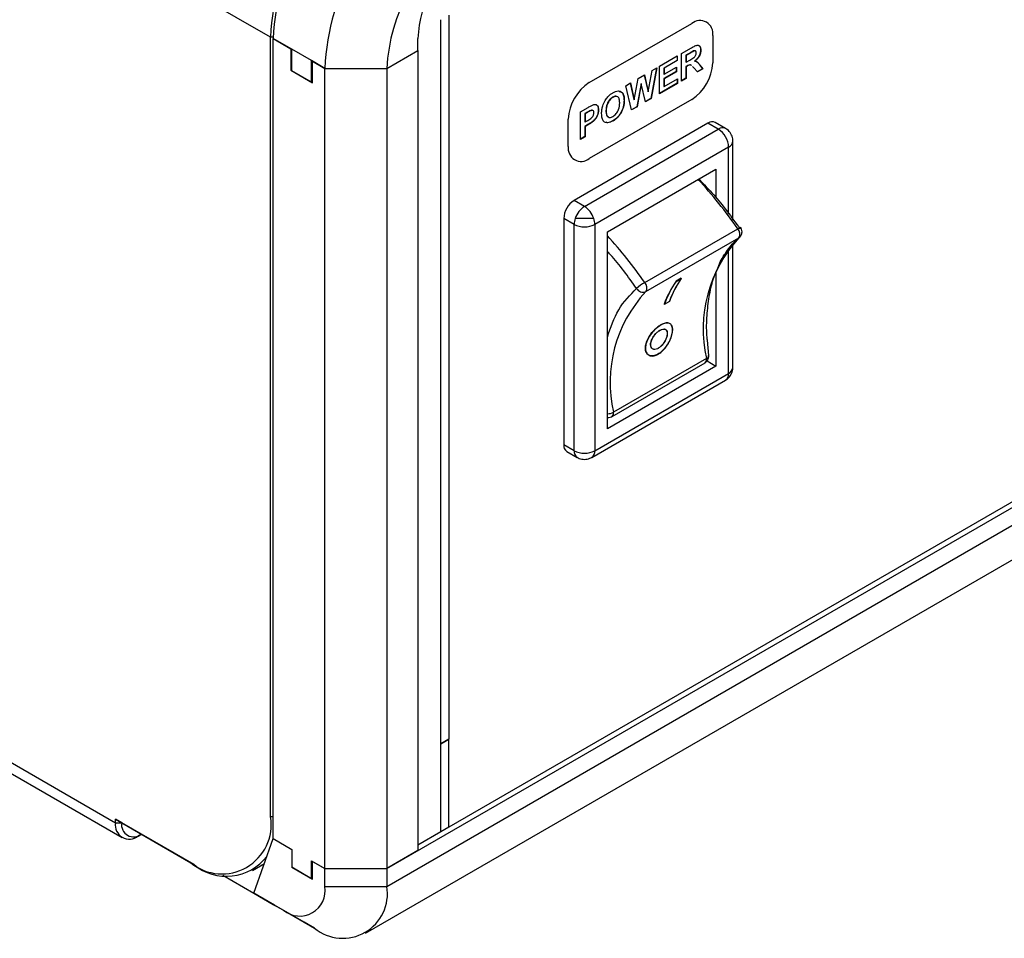
# Model space of a CAD drawing. Units: inches. Extents: x 0.1 to 10.9, y 0 to 8.5.
# Drawn here: x 7.8 to 8.4, y 1.7 to 2.2 of the extents above; entities that cross this region are included whole.
import ezdxf

# ---------------------------------------------------------------- set-up
doc = ezdxf.new("R2010")
doc.units = ezdxf.units.IN
doc.header["$MEASUREMENT"] = 0

msp = doc.modelspace()

# ---------------------------------------------------------------- linework, layer by layer
at = {"color": 7, "linetype": 'Continuous', "lineweight": 25}
for p, q in [((7.9736119232, 2.1673774727), (5.9725554101, 3.3225628089)), ((8.0362493349, 1.7197293964), (10.4081193253, 3.0889807965)), ((8.0362493349, 1.7100852136), (10.4081193253, 3.0793366137)), ((10.3695913596, 3.0697282861), (8.0695992746, 1.7419711176)), ((8.0248317608, 1.684849673), (10.3967017513, 3.0541010732)), ((6.0839108087, 2.7869996385), (7.8900953742, 1.7443114831)), ((6.0874991891, 2.7790684687), (7.8936837546, 1.7363803133)), ((8.0653424917, 1.7868730962), (8.0653424917, 2.1767060106)), ((8.0695851324, 2.179155235), (8.0695851324, 1.7893223206)), ((8.1452774057, 2.1428189035), (8.2004317346, 2.1746588199)), ((7.9736119232, 1.7475340474), (7.9736119232, 2.1673774727)), ((7.9750038656, 1.7358004222), (7.9750038656, 2.1665739214)), ((7.9750038656, 2.1665739214), (7.9844690745, 2.1611097726)), ((7.9850258515, 2.1607883521), (7.9750038656, 2.1665739214)), ((8.0529526447, 2.1601455111), (8.0529526447, 2.1665749663)), ((8.2117454431, 2.1681254318), (8.2117454431, 2.1534276972)), ((7.9844690745, 2.1611097726), (7.9844690745, 2.1495367532)), ((7.9956046144, 2.1546813623), (7.9850258515, 2.1607883521)), ((7.9850258515, 2.1492153327), (7.9850258515, 2.1607883521)), ((8.0362493349, 2.1505028956), (8.0529526447, 2.1601455111)), ((8.0529526447, 2.1601455111), (8.0529526447, 1.7293720119)), ((8.1949642726, 2.1585198014), (8.2003653718, 2.1616377896)), ((8.1949642726, 2.1436582005), (8.1949642726, 2.1585198014)), ((8.1994015396, 2.1587677293), (8.1972978179, 2.1575532766)), ((8.1995429609, 2.1586860885), (8.1974392393, 2.1574716358)), ((8.1994015396, 2.1587677293), (8.1995429609, 2.1586860885)), ((8.2013686225, 2.1598556688), (8.2015100438, 2.1597740279)), ((8.2052177113, 2.1604849607), (8.2053591327, 2.1604033199)), ((8.0028427153, 2.1505028956), (7.9956046144, 2.1546813623)), ((7.9956046144, 2.1431083429), (7.9956046144, 2.1546813623)), ((7.9961613914, 2.1543599418), (8.0028427153, 2.1505028956)), ((7.9961613914, 2.1427869224), (7.9961613914, 2.1543599418)), ((8.1830844325, 2.1516617157), (8.1926543037, 2.1571862848)), ((8.1925128823, 2.1547909921), (8.1854179778, 2.1506951909)), ((8.1926543037, 2.1547093513), (8.1855593991, 2.1506135501)), ((8.1925128823, 2.157104644), (8.1925128823, 2.1547909921)), ((8.1925128823, 2.1547909921), (8.1926543037, 2.1547093513)), ((8.1926543037, 2.1571862848), (8.1926543037, 2.1547093513)), ((8.1972978179, 2.1575532766), (8.1972978179, 2.1539331431)), ((8.1972978179, 2.1575532766), (8.1974392393, 2.1574716358)), ((8.1972978179, 2.1539331431), (8.1974392393, 2.1538515022)), ((8.1974392393, 2.1574716358), (8.1974392393, 2.1538515022)), ((8.1974392393, 2.1538515022), (8.1994321031, 2.155001958)), ((8.2019899423, 2.1545340736), (8.2021313636, 2.1544524328)), ((7.9850258515, 2.1498581737), (7.9844690745, 2.1495367532)), ((7.9844690745, 2.1495367532), (7.9961613914, 2.1427869224)), ((7.9956046144, 2.1431083429), (7.9850258515, 2.1492153327)), ((8.0028427153, 2.1505028956), (8.0362493349, 2.1505028956)), ((8.0028427153, 1.7197293964), (8.0028427153, 2.1505028956)), ((8.0362493349, 2.1505028956), (8.0362493349, 1.7197293964)), ((8.1770620135, 2.137803957), (8.1790574554, 2.1493369914)), ((8.1814248059, 2.1507036337), (8.1784339312, 2.1342787191)), ((8.1815994524, 2.150804455), (8.1785753525, 2.1341970783)), ((8.1790574554, 2.1493369914), (8.1815994524, 2.150804455)), ((8.1830844325, 2.1368001148), (8.1830844325, 2.1516617157)), ((8.1854179778, 2.1506951909), (8.1854179778, 2.147456124)), ((8.1854179778, 2.1506951909), (8.1855593991, 2.1506135501)), ((8.192017889, 2.1487892382), (8.1854179778, 2.1449791905)), ((8.1855593991, 2.1473744832), (8.1921593103, 2.1511845308)), ((8.1855593991, 2.1506135501), (8.1855593991, 2.1473744832)), ((8.1921593103, 2.1487075973), (8.1855593991, 2.1448975497)), ((8.192017889, 2.15110289), (8.192017889, 2.1487892382)), ((8.192017889, 2.1487892382), (8.1921593103, 2.1487075973)), ((8.1921593103, 2.1511845308), (8.1921593103, 2.1487075973)), ((8.1978521073, 2.151776194), (8.1972978179, 2.1514562096)), ((8.1972978179, 2.1514562096), (8.1972978179, 2.1451686092)), ((8.1972978179, 2.1514562096), (8.1974392393, 2.1513745687)), ((8.1979935287, 2.1516945532), (8.1974392393, 2.1513745687)), ((8.1974392393, 2.1513745687), (8.1974392393, 2.1450869683)), ((8.1978521073, 2.151776194), (8.1979935287, 2.1516945532)), ((8.2016260579, 2.1508770029), (8.2008571998, 2.1515329825)), ((8.203456502, 2.1485606602), (8.2016260579, 2.1508770029)), ((8.206207698, 2.1503121734), (8.203367894, 2.1486727895)), ((8.2063491193, 2.1502305326), (8.203456502, 2.1485606602)), ((8.2046479534, 2.1523531106), (8.206207698, 2.1503121734)), ((8.2046479534, 2.1523531106), (8.2047893747, 2.1522714697)), ((8.2047893747, 2.1522714697), (8.2063491193, 2.1502305326)), ((8.206207698, 2.1503121734), (8.2063491193, 2.1502305326)), ((7.9961613914, 2.1434297634), (7.9956046144, 2.1431083429)), ((8.1649346767, 2.1411840848), (8.1674715176, 2.1426485718)), ((8.1673620954, 2.1425854037), (8.1693306943, 2.1336767139)), ((8.1674715176, 2.1426485718), (8.1694721157, 2.1335950731)), ((8.1694721157, 2.1335950731), (8.1715887278, 2.1450253867)), ((8.1731256432, 2.1423247855), (8.1708234086, 2.129885258)), ((8.1715887278, 2.1450253867), (8.1749660261, 2.1469750595)), ((8.1731256432, 2.1423247855), (8.1732670646, 2.1422431446)), ((8.174857572, 2.1469124503), (8.1769205921, 2.1378855978)), ((8.1749660261, 2.1469750595), (8.1770620135, 2.137803957)), ((8.1926778801, 2.1425015758), (8.1830844325, 2.1369633964)), ((8.1928193014, 2.142419935), (8.1830844325, 2.1368001148)), ((8.1854179778, 2.147456124), (8.1855593991, 2.1473744832)), ((8.1854179778, 2.1449791905), (8.1854179778, 2.1407874569)), ((8.1854179778, 2.1449791905), (8.1855593991, 2.1448975497)), ((8.1855593991, 2.1448975497), (8.1855593991, 2.1407058161)), ((8.1855593991, 2.1407058161), (8.1928193014, 2.1448968685)), ((8.1926778801, 2.1448152277), (8.1926778801, 2.1425015758)), ((8.1926778801, 2.1425015758), (8.1928193014, 2.142419935)), ((8.1928193014, 2.1448968685), (8.1928193014, 2.142419935)), ((8.1972978179, 2.1451686092), (8.1949642726, 2.1438214821)), ((8.1974392393, 2.1450869683), (8.1949642726, 2.1436582005)), ((8.1972978179, 2.1451686092), (8.1974392393, 2.1450869683)), ((8.1680154946, 2.1281010021), (8.1649346767, 2.1411840848)), ((8.1732670646, 2.1422431446), (8.1709648299, 2.1298036172)), ((8.1755100031, 2.1324274898), (8.1732670646, 2.1422431446)), ((8.1769205921, 2.1378855978), (8.1770620135, 2.137803957)), ((8.1854179778, 2.1407874569), (8.1855593991, 2.1407058161)), ((8.2004317346, 2.1338317793), (8.1452774057, 2.101991863)), ((8.1578762391, 2.1349862169), (8.1580176604, 2.1349045761)), ((8.1639682665, 2.1333378296), (8.1641096878, 2.1332561887)), ((8.1693306943, 2.1336767139), (8.1694721157, 2.1335950731)), ((8.1784339312, 2.1342787191), (8.1754770405, 2.1325717425)), ((8.1785753525, 2.1341970783), (8.1755100031, 2.1324274898)), ((8.1784339312, 2.1342787191), (8.1785753525, 2.1341970783)), ((8.1405150054, 2.1270869086), (8.1446322156, 2.1294637234)), ((8.1405150054, 2.1122253076), (8.1405150054, 2.1270869086)), ((8.1441582206, 2.1268764401), (8.1428485507, 2.1261203837)), ((8.1442996419, 2.1267947993), (8.1429899721, 2.1260387429)), ((8.1441582206, 2.1268764401), (8.1442996419, 2.1267947993)), ((8.146112413, 2.1279003734), (8.1462538344, 2.1278187326)), ((8.150108453, 2.1281768672), (8.1502498744, 2.1280952264)), ((8.1542333975, 2.1277477801), (8.1543748188, 2.1276661393)), ((8.1708234086, 2.129885258), (8.1679816463, 2.1282447435)), ((8.1709648299, 2.1298036172), (8.1680154946, 2.1281010021)), ((8.1708234086, 2.129885258), (8.1709648299, 2.1298036172)), ((8.1339636972, 2.108525251), (8.1339636972, 2.1232229857)), ((8.1428485507, 2.1261203837), (8.1428485507, 2.1217381168)), ((8.1428485507, 2.1261203837), (8.1429899721, 2.1260387429)), ((8.1428485507, 2.1217381168), (8.1429899721, 2.121656476)), ((8.1429899721, 2.1260387429), (8.1429899721, 2.121656476)), ((8.1429899721, 2.121656476), (8.1444749521, 2.1225137367)), ((8.1472390385, 2.122010108), (8.1473804598, 2.1219284671)), ((8.1578813953, 2.1222234594), (8.1580228166, 2.1221418186)), ((8.2186887268, 2.1181685268), (8.2131209569, 2.121382732)), ((8.2091842689, 2.1209929048), (8.1370816483, 2.0793689479)), ((8.1426494183, 2.0761547427), (8.2147520389, 2.1177786996)), ((8.144542356, 2.1202389963), (8.1428485507, 2.1192611833)), ((8.1428485507, 2.1192611833), (8.1428485507, 2.1137357163)), ((8.1428485507, 2.1192611833), (8.1429899721, 2.1191795425)), ((8.1446837774, 2.1201573555), (8.1429899721, 2.1191795425)), ((8.1429899721, 2.1191795425), (8.1429899721, 2.1136540755)), ((8.144542356, 2.1202389963), (8.1446837774, 2.1201573555)), ((8.2147520389, 2.1177786996), (8.2091842689, 2.1209929048)), ((8.1428485507, 2.1137357163), (8.1405150054, 2.1123885892)), ((8.1429899721, 2.1136540755), (8.1405150054, 2.1122253076)), ((8.1428485507, 2.1137357163), (8.1429899721, 2.1136540755)), ((8.2226260546, 2.0690102856), (8.2226260546, 2.1113492444)), ((8.2203198088, 2.1081350392), (8.1482171882, 2.0665110824)), ((8.1550377064, 2.0625724011), (8.2134992906, 2.0963215553)), ((8.2134992906, 2.0963215553), (8.2134992906, 2.0808481492)), ((8.1426494183, 2.0761547427), (8.1370816483, 2.0793689479)), ((8.1370816483, 2.0665110824), (8.1315138784, 2.0697252875)), ((8.1315138784, 2.0697252875), (8.1315138784, 1.9478871113)), ((8.1370816483, 1.9446729061), (8.1370816483, 2.0665110824)), ((8.1482171882, 2.0665110824), (8.1482171882, 1.9446729061)), ((8.175169113, 2.035198688), (8.2252790424, 2.0641265345)), ((8.1550377064, 1.9564863901), (8.1550377064, 2.0625724011)), ((8.1756706929, 2.0303067016), (8.2257806223, 2.0592345481)), ((8.2226260546, 1.9895110682), (8.2226260546, 2.0557634936)), ((8.194767404, 2.0374666276), (8.191983519, 2.035859525)), ((8.1920337848, 2.0358024562), (8.1948176697, 2.0374095588)), ((8.1948176697, 2.0374095588), (8.194767404, 2.0374666276)), ((8.2134992906, 2.0405385591), (8.2134992906, 1.9902355443)), ((8.1920337848, 2.0358024562), (8.191983519, 2.035859525)), ((8.1855910231, 2.0234797917), (8.1856414725, 2.0234225144)), ((8.1884253575, 2.025029617), (8.1856414725, 2.0234225144)), ((8.1887325609, 2.0130868773), (8.1886758905, 2.0131244064)), ((8.2095689249, 1.9958944829), (8.2088495506, 2.0040973875)), ((8.2083894347, 1.9943246048), (8.1582795054, 1.9653967583)), ((8.2134992906, 1.9902355443), (8.1550377064, 1.9564863901)), ((8.1574982697, 1.9630712947), (8.2076081991, 1.9919991411)), ((8.2087022165, 1.9930048362), (8.2134992906, 1.9902355443)), ((8.1482171882, 1.9446729061), (8.2203198088, 1.986296863)), ((8.1465861062, 1.9410678289), (8.2186887268, 1.9826917858)), ((8.1370816483, 1.9446729061), (8.1315138784, 1.9478871113)), ((8.1331449604, 1.9442820341), (8.1387127303, 1.9410678289)), ((8.1389669312, 1.9409389142), (8.1387274816, 1.9410593767)), ((8.0653424917, 1.7868730962), (8.0695851324, 1.7893223206)), ((8.0695851324, 1.7893223206), (8.0653566339, 1.7868812603)), ((8.0695851324, 1.7893223206), (8.0695992746, 1.7893304847)), ((8.0695851324, 1.7419629535), (8.0695851324, 1.7893223206)), ((8.0695992746, 1.7419711176), (8.0695992746, 1.7893304847)), ((8.0653424917, 1.7395137291), (8.0653424917, 1.7868730962)), ((8.0653566339, 1.7395218932), (8.0653566339, 1.7868812603)), ((7.8900953742, 1.7462403197), (7.9307400947, 1.722776622)), ((7.8900953742, 1.7443114831), (7.8900953742, 1.7462403197)), ((7.8934360362, 1.7443114831), (7.8900953742, 1.7462403197)), ((7.8900953742, 1.7443114831), (7.8934360362, 1.7443114831)), ((7.9324104257, 1.721812047), (7.8934360362, 1.7443114831)), ((8.0653424917, 1.7395137291), (8.0529526447, 1.7323612227)), ((8.0653566339, 1.7395218932), (8.0653424917, 1.7395300573)), ((8.0695851324, 1.7419629535), (8.0653566339, 1.7395218932)), ((8.0695992746, 1.7419711176), (8.0695851324, 1.7419792816)), ((7.90401679, 1.7382033439), (7.9023444681, 1.737237933)), ((7.9023444681, 1.737237933), (7.904014799, 1.738202508)), ((7.904014799, 1.738202508), (7.9040165185, 1.7382035007)), ((7.964681602, 1.7063973345), (7.9750038656, 1.7358004222)), ((7.9750038656, 1.7358004222), (7.9850258515, 1.7300148529)), ((7.9850258515, 1.7300148529), (7.9850258515, 1.7203706701)), ((8.0529526447, 1.7293720119), (8.0362493349, 1.7197293964)), ((7.9956046144, 1.7239078631), (8.0028427153, 1.7197293964)), ((7.9956046144, 1.7142636803), (7.9956046144, 1.7239078631)), ((7.9961613914, 1.7235864426), (8.0028427153, 1.7197293964)), ((7.9961613914, 1.7139422598), (7.9961613914, 1.7235864426)), ((7.9324104257, 1.721812047), (7.9307400947, 1.722776622)), ((7.9639039291, 1.7186934296), (7.9702931299, 1.7223818367)), ((7.9850258515, 1.7203706701), (7.9961613914, 1.7139422598)), ((7.9956046144, 1.7142636803), (7.9850258515, 1.7203706701)), ((8.0028427153, 1.7100852136), (8.0028427153, 1.7197293964)), ((8.0028427153, 1.7197293964), (8.0362493349, 1.7197293964)), ((8.0362493349, 1.7197293964), (8.0362493349, 1.7100852136)), ((7.9479038577, 1.7160797855), (7.9757545861, 1.7000019022)), ((7.9961613914, 1.7145851008), (7.9956046144, 1.7142636803)), ((8.0028427153, 1.7100852136), (8.0362493349, 1.7100852136)), ((7.964681602, 1.7063973345), (7.9750038656, 1.7004384185)), ((7.9757545861, 1.7000019022), (7.964681602, 1.7063973345)), ((7.9750038656, 1.7004384185), (7.9805716356, 1.6972242134)), ((7.9917071754, 1.6907926684), (7.9750038656, 1.7004384185)), ((7.9917071754, 1.6907926684), (7.9757545861, 1.7000019022)), ((7.9805716356, 1.6972242134), (7.9972749454, 1.6875784632)), ((7.9972749454, 1.6875784632), (7.9917071754, 1.6907926684))]:
    msp.add_line(p, q, dxfattribs=at)
at = {"color": 8, "linetype": 'Continuous', "lineweight": 25}
for p, q in [((7.9750079827, 2.1673774727), (7.9736119232, 2.1673774727)), ((8.2203198088, 2.0720016003), (8.2203198088, 2.1081350392)), ((8.2203198088, 1.986296863), (8.2203198088, 2.0532105741)), ((7.9750038656, 1.7475340474), (7.9736119232, 1.7475340474)), ((7.904014799, 1.7382044933), (7.904014799, 1.738202508))]:
    msp.add_line(p, q, dxfattribs=at)
at = {"color": 7, "linetype": 'Continuous', "lineweight": 25, "flags": 128}
for points in [[(8.1426494183, 2.0697258908), (8.1419763046, 2.0697258886), (8.1413081189, 2.069725882), (8.140649753, 2.069725871), (8.140006027, 2.0697258558), (8.1393816537, 2.0697258364), (8.1387812043, 2.069725813), (8.1382090746, 2.0697257857), (8.1376694534, 2.0697257548)], [(8.1476293831, 2.0697257548), (8.1470897619, 2.0697257857), (8.1465176322, 2.069725813), (8.1459171828, 2.0697258364), (8.1452928095, 2.0697258558), (8.1446490835, 2.069725871), (8.1439907177, 2.069725882), (8.1433225319, 2.0697258886), (8.1426494183, 2.0697258908)], [(8.2264010539, 2.0597327165), (8.2262821629, 2.0596109518), (8.2257806223, 2.0592345481)]]:
    msp.add_lwpolyline(points, dxfattribs=at)
at = {"color": 7, "linetype": 'Continuous', "lineweight": 25}
for centre, radius, start, end in [((8.1005392386, 2.1616015754), 0.1270586651929659, 122.60547834, 177.3945215143), ((8.1019311811, 2.1607980242), 0.1270586651929714, 122.60547834, 177.3945215143), ((8.1297700308, 2.1447269983), 0.1270586651929585, 122.60547834, 177.3945215143), ((8.1269117031, 2.1463772547), 0.0907561894235415, 122.60547834, 177.3945215143), ((8.1133942235, 2.163824539), 0.0605041262823616, 122.60547834, 177.3945215143), ((8.2048482532, 2.169244267), 0.0069873471588564, 350.7859630095, 129.2032852357), ((8.1871819855, 2.1545454708), 0.0245888769211595, 302.60547834, 357.3945215143), ((8.1585271548, 2.122105212), 0.0245888769211553, 122.60547834, 177.3945215143), ((8.2114907261, 2.1177733668), 0.0039604506763922, 65.6928809539, 125.6175774752), ((8.208231493, 2.1075849538), 0.0121008252564805, 2.6054784857, 57.39452166), ((8.140860887, 2.1074064159), 0.0069873471588564, 170.7859630095, 309.2032852357), ((8.1436021942, 2.0691752021), 0.0121008252564672, 122.60547834, 177.3945215144), ((8.1492129615, 2.0659272882), 0.0121524041237153, 122.690613068, 161.7858721724), ((8.1360858751, 2.0659272882), 0.0121524041237001, 18.2141278274, 57.3093869321), ((8.1426494183, 2.0772568389), 0.0121025347079716, 242.6096722366, 297.3903277634), ((8.2223599089, 2.0613555261), 0.0040249009200807, 328.1994446334, 43.5088202919), ((8.278552287, 2.0103107804), 0.0719609870079303, 137.166893174, 192.8353788407), ((8.2391144673, 2.0067269252), 0.0539591634906771, 145.2717678168, 160.1074832047), ((8.2391338081, 2.006686886), 0.0539240460831969, 145.2679199972, 160.1134595836), ((8.1883583091, 2.0123524727), 0.0263800009801223, 119.997982766, 131.9509039727), ((8.1741155438, 2.0338682204), 0.003886245582801, 209.2088806574, 293.5886489341), ((8.1722499796, 2.0324276797), 0.0040249009200804, 328.1994446333, 43.5088202919), ((8.2363305823, 2.0051198226), 0.053959163490665, 145.2717678168, 160.1074832047), ((8.2363499232, 2.0050797835), 0.053924046083271, 145.2679199972, 160.1134595836), ((8.2284423577, 1.9813829339), 0.0719609870079315, 137.166893174, 192.8353788407), ((8.2165742532, 1.9858199809), 0.0037757917053993, 304.0563508441, 7.2558295493), ((8.135259434, 1.9474102292), 0.0037757917022805, 172.7441704216, 235.943649185), ((8.1426494183, 1.9554186627), 0.0121025347079679, 242.6096722366, 297.3903277634), ((7.9474759182, 1.7432943669), 0.0264776442535384, 230.7967147643, 9.2140369905), ((7.8975628042, 1.7431001459), 0.0075650412152966, 170.7859630095, 309.2032852357), ((7.8998851802, 1.7432653282), 0.0065334446859386, 170.7859630095, 309.2032852357), ((7.9498831082, 1.7429868643), 0.0274530057066222, 230.4718013396, 322.4789042826), ((7.9892655699, 1.7078827822), 0.0137546203914496, 230.7967147643, 9.2140369905), ((8.0124893304, 1.7062309586), 0.0240705856850352, 230.7967147643, 9.2140369905)]:
    msp.add_arc(centre, radius, start, end, dxfattribs=at)
at = {"color": 8, "linetype": 'Continuous', "lineweight": 25}
for centre, radius, start, end in [((8.2170590452, 2.1145576323), 0.0039620137762531, 65.7665805434, 125.6111546281), ((8.2186812813, 2.1117471316), 0.0039663564323618, 294.4001288066, 354.0135008708), ((8.0308175159, 1.9291687703), 0.2367042107498599, 34.7609392964, 43.0425669931), ((8.1472571829, 2.0663115553), 0.0101774905821803, 160.3991372388, 178.8766588491), ((8.1380416536, 2.0663115553), 0.0101774905821074, 1.1233411509, 19.6008627611), ((8.2269562836, 2.0622163235), 0.0025420551728248, 92.4322057073, 131.2844200205), ((7.9801918674, 1.8998523593), 0.2373494364266126, 34.7670180564, 42.5523282285), ((8.2062033201, 1.9937650671), 0.0022565858257179, 308.5039348437, 14.3566883827), ((8.2078140182, 1.99596098), 0.0017345973363071, 289.3737620586, 357.6718132452), ((8.2186854478, 1.9899040317), 0.0039601517991681, 294.3746582936, 354.3052007488), ((8.1548857416, 1.9717381996), 0.0071924620437791, 271.2106549131, 298.1544565355), ((8.1561711088, 1.964810973), 0.0021882597133635, 307.3691221566, 15.5271295424), ((8.1409336043, 1.9442457604), 0.003875566799118, 173.6722887153, 235.3028441209), ((8.1442735237, 1.9442852185), 0.0039626747381392, 305.7654385796, 5.6145037362)]:
    msp.add_arc(centre, radius, start, end, dxfattribs=at)
at = {"color": 7, "linetype": 'Continuous', "lineweight": 25}
for points, knots in [([(8.201368622490238, 2.159855668750756), (8.201001639259548, 2.159661989568781), (8.200346219920677, 2.159316085258213), (8.199690227776737, 2.158935303327166), (8.199401539589232, 2.158767729299757)], [0, 0, 0, 0, 0.5599212731871132, 1, 1, 1, 1]), ([(8.199432103062453, 2.155001958028103), (8.200160893261105, 2.155394096220197), (8.201071274302915, 2.155883942511369), (8.20213350410198, 2.156823558238268), (8.20257332998568, 2.157470167161816), (8.20284921125042, 2.158192848961039), (8.20287250434403, 2.158626469348682), (8.202884165977846, 2.158843560399744)], [0, 0, 0, 0, 0.5009076446507931, 0.6257175579896765, 0.7503646039438103, 0.8750206123682762, 1, 1, 1, 1]), ([(8.201510043846476, 2.159774027939573), (8.201143060615784, 2.159580348757599), (8.200487641276915, 2.159234444447031), (8.199831649132975, 2.158853662515983), (8.19954296094547, 2.158686088488575)], [0, 0, 0, 0, 0.5599212731871132, 1, 1, 1, 1]), ([(8.200365371752051, 2.161637789634586), (8.200949803965422, 2.161964456019367), (8.20211462247678, 2.162615527338377), (8.203604934440698, 2.163119721631014), (8.204512977387537, 2.162756380457858), (8.205183596698138, 2.162007487229777), (8.205289012807398, 2.161044122999268), (8.205359132668494, 2.160403319933191)], [0, 0, 0, 0, 0.2511382261592876, 0.5005378691439041, 0.6257426468374092, 0.7510544280001143, 0.9999999999999999, 0.9999999999999999, 0.9999999999999999, 0.9999999999999999]), ([(8.202426296004644, 2.159778304780789), (8.20237618018067, 2.159838359311231), (8.202146121496018, 2.160114042023502), (8.201709853875505, 2.159969064483894), (8.201368622490238, 2.159855668750756)], [0, 0, 0, 0, 0.2178393049969682, 1, 1, 1, 1]), ([(8.202884165977846, 2.158843560399744), (8.202866899307871, 2.159076001265925), (8.202832420432014, 2.159540149812268), (8.2023620148436, 2.160002034605133), (8.201832922711159, 2.159860437610283), (8.201510043846476, 2.159774027939573)], [0, 0, 0, 0, 0.2810837118899079, 0.5612808040915975, 0.9999999999999999, 0.9999999999999999, 0.9999999999999999, 0.9999999999999999]), ([(8.205217711312256, 2.160484960744374), (8.205175458528059, 2.159886663034477), (8.205091090795994, 2.158692019371536), (8.204253117525178, 2.15685309428645), (8.203135591496762, 2.155461667357571), (8.202372175331531, 2.154843554932675), (8.201989942253203, 2.154534073648835)], [0, 0, 0, 0, 0.2799434094481945, 0.5589735921555244, 0.7791835054438982, 0.9999999999999999, 0.9999999999999999, 0.9999999999999999, 0.9999999999999999]), ([(8.205359132668494, 2.160403319933191), (8.205316879884297, 2.159805022223295), (8.205232512152232, 2.158610378560353), (8.204394538881417, 2.156771453475267), (8.203277012853, 2.155380026546389), (8.202513596687767, 2.154761914121492), (8.20213136360944, 2.154452432837653)], [0, 0, 0, 0, 0.2799434094481945, 0.5589735921555244, 0.7791835054438982, 0.9999999999999999, 0.9999999999999999, 0.9999999999999999, 0.9999999999999999]), ([(8.203858421756143, 2.162973567566116), (8.204026683717627, 2.162925311406491), (8.204430594871235, 2.162809472978534), (8.205035309083073, 2.162073605127449), (8.205144848645148, 2.161119563004216), (8.205217711312256, 2.160484960744374)], [0, 0, 0, 0, 0.192949000429534, 0.4631721433837377, 1, 1, 1, 1]), ([(8.20213136360944, 2.154452432837653), (8.20252373625089, 2.154356603783836), (8.20317033960656, 2.154198684038108), (8.203831257153146, 2.153556208551985), (8.204328167512339, 2.152937718671576), (8.204635634862276, 2.152493558667315), (8.204789374711584, 2.152271469745878)], [0, 0, 0, 0, 0.339561005681148, 0.5595733813574704, 0.7797778463444994, 1, 1, 1, 1]), ([(8.202851088469993, 2.154225461468279), (8.202937414700589, 2.154199085663832), (8.203270422340816, 2.154097339713177), (8.203682860872316, 2.153625580260592), (8.204188490684743, 2.153022428161215), (8.204494795031154, 2.152576222398703), (8.204647953355348, 2.152353110557061)], [0, 0, 0, 0, 0.1044073946661352, 0.4027566115243411, 0.7013663123450512, 1, 1, 1, 1]), ([(8.20020002345875, 2.152054658600722), (8.200086765315401, 2.152179774579333), (8.199776968585839, 2.152522006226819), (8.198880367286456, 2.15236542840565), (8.198196095548145, 2.151973313139492), (8.197852107317274, 2.151776194028543)], [0, 0, 0, 0, 0.2227408015068268, 0.6092663168033375, 1, 1, 1, 1]), ([(8.200341444814988, 2.15197301778954), (8.200228186671637, 2.152098133768151), (8.199918389942075, 2.152440365415637), (8.199021788642694, 2.152283787594467), (8.198337516904383, 2.151891672328309), (8.197993528673512, 2.15169455321736)], [0, 0, 0, 0, 0.2227408015068268, 0.6092663168033375, 1, 1, 1, 1]), ([(8.1552745723568, 2.135214450190249), (8.155767744167395, 2.135692282855026), (8.156649093605495, 2.136546219640468), (8.157577722273853, 2.137113707969657), (8.157986723355304, 2.137363650005971)], [0, 0, 0, 0, 0.5595644466004857, 1, 1, 1, 1]), ([(8.157986723355304, 2.137363650005971), (8.158945550919478, 2.137811855433824), (8.160859806168725, 2.138706677010787), (8.162990493131376, 2.137835613098429), (8.163988965918229, 2.135781583514173), (8.164069407209428, 2.134098823338622), (8.164109687824354, 2.133256188745934)], [0, 0, 0, 0, 0.2798306883402118, 0.558669133085609, 0.7790055524929617, 1, 1, 1, 1]), ([(8.161354385656542, 2.138131216004058), (8.16187971482642, 2.138018187219772), (8.163029776660895, 2.137770742192048), (8.163833845009252, 2.135830892386675), (8.163923414798722, 2.134169676129522), (8.163968266468117, 2.133337829557117)], [0, 0, 0, 0, 0.2956835284232435, 0.6473166932681261, 1, 1, 1, 1]), ([(8.152474766288005, 2.130248937584498), (8.152855210464406, 2.13125940084957), (8.153534628849846, 2.133063942389918), (8.154742885755024, 2.134557304610589), (8.1552745723568, 2.135214450190249)], [0, 0, 0, 0, 0.5599556687826884, 1, 1, 1, 1]), ([(8.157876239082698, 2.134986216922297), (8.157264044504847, 2.134551295636548), (8.156041137788966, 2.133682506234509), (8.15440705683593, 2.130808520206294), (8.154299295491118, 2.128909230230398), (8.1542333974849, 2.127747780149597)], [0, 0, 0, 0, 0.2802777924135126, 0.5598768872767738, 1, 1, 1, 1]), ([(8.158017660438935, 2.134904576111115), (8.157405465861086, 2.134469654825366), (8.156182559145204, 2.133600865423327), (8.154548478192167, 2.130726879395112), (8.154440716847356, 2.128827589419215), (8.154374818841138, 2.127666139338414)], [0, 0, 0, 0, 0.2802777924135126, 0.5598768872767738, 1, 1, 1, 1]), ([(8.159979137470334, 2.13537149435167), (8.159751974036558, 2.135447780179877), (8.159147106320843, 2.135650906333951), (8.158364765113125, 2.135241725971549), (8.157876239082698, 2.134986216922297)], [0, 0, 0, 0, 0.3755588666310631, 1, 1, 1, 1]), ([(8.163968266468117, 2.133337829557117), (8.1639048698232, 2.132202489812911), (8.163778441213951, 2.129938341212075), (8.162278845429647, 2.126407902902435), (8.160119514387496, 2.123702127966104), (8.15862813486018, 2.122716811297725), (8.157881395263304, 2.122223459365328)], [0, 0, 0, 0, 0.2805510009833036, 0.559488170462637, 0.7794339938412802, 1, 1, 1, 1]), ([(8.161634721133707, 2.13189887089221), (8.161608449080935, 2.132583297408647), (8.161556107009151, 2.133946887158042), (8.160777390334093, 2.135301480236156), (8.159447478614263, 2.135590699241448), (8.15849472144951, 2.135133502137923), (8.158017660438935, 2.134904576111115)], [0, 0, 0, 0, 0.2810873455710708, 0.5600131115622315, 0.7796914078397067, 1, 1, 1, 1]), ([(8.158017660438935, 2.124615775447527), (8.158629426827812, 2.125060242405), (8.15985249193803, 2.125948836545204), (8.16145628596468, 2.128838351635792), (8.161567017231503, 2.130737613851012), (8.161634721133707, 2.13189887089221)], [0, 0, 0, 0, 0.2799912121610281, 0.5597683837955851, 1, 1, 1, 1]), ([(8.164109687824354, 2.133256188745934), (8.164046291179439, 2.132120849001728), (8.163919862570188, 2.129856700400893), (8.162420266785885, 2.126326262091252), (8.160260935743734, 2.123620487154922), (8.158769556216416, 2.122635170486542), (8.15802281661954, 2.122141818554145)], [0, 0, 0, 0, 0.2805510009833036, 0.559488170462637, 0.7794339938412802, 1, 1, 1, 1]), ([(8.146112413031211, 2.127900373426653), (8.145748434277571, 2.127728619299963), (8.145098278801141, 2.127421824233081), (8.144445536110002, 2.127043129037137), (8.14415822058172, 2.126876440061898)], [0, 0, 0, 0, 0.5598334042151399, 0.9999999999999999, 0.9999999999999999, 0.9999999999999999, 0.9999999999999999]), ([(8.146253834387448, 2.12781873261547), (8.14588985563381, 2.127646978488781), (8.14523970015738, 2.127340183421898), (8.14458695746624, 2.126961488225954), (8.144299641937957, 2.126794799250716)], [0, 0, 0, 0, 0.5598334042151399, 0.9999999999999999, 0.9999999999999999, 0.9999999999999999, 0.9999999999999999]), ([(8.144474952078545, 2.122513736691375), (8.145220619623464, 2.122908849307903), (8.146153044685411, 2.123402920571231), (8.147122723934915, 2.124571511883424), (8.147498580045326, 2.125253174733162), (8.147736403484098, 2.12597008578605), (8.147762071416187, 2.126404537698794), (8.147774907666076, 2.126621802311239)], [0, 0, 0, 0, 0.4996928369594467, 0.6248443124962788, 0.749840888498355, 0.8748981859318358, 1, 1, 1, 1]), ([(8.144632215587015, 2.129463723424765), (8.145205152649698, 2.129798244613179), (8.146227624437532, 2.130395235975516), (8.147239707315425, 2.130815042228571), (8.147684674505479, 2.130999612102116)], [0, 0, 0, 0, 0.5603451063411692, 1, 1, 1, 1]), ([(8.147237847510574, 2.127756565990353), (8.147198124142285, 2.127808868705397), (8.147059982850124, 2.127990755714259), (8.146656827812496, 2.128048329467475), (8.146293943855948, 2.127949708204176), (8.146112413031211, 2.127900373426653)], [0, 0, 0, 0, 0.1678530332472481, 0.5837227784517913, 1, 1, 1, 1]), ([(8.147774907666076, 2.126621802311239), (8.147754400268488, 2.126889176853124), (8.147713433425112, 2.127423300743483), (8.147311442454342, 2.12784282135546), (8.146806070651328, 2.127976963421497), (8.146437973224009, 2.127871493432597), (8.146253834387448, 2.12781873261547)], [0, 0, 0, 0, 0.2798618622093291, 0.5590693323042147, 0.779426711173323, 1, 1, 1, 1]), ([(8.150108453000486, 2.128176867233634), (8.15007845301567, 2.12758936185518), (8.150018527635838, 2.126415811829312), (8.14932057541027, 2.124596868655103), (8.148339808207453, 2.123074851768073), (8.147605982380313, 2.122365042533704), (8.147239038493517, 2.122010107956984)], [0, 0, 0, 0, 0.2802850968755634, 0.5598733130822194, 0.7799180797310739, 1, 1, 1, 1]), ([(8.150249874356724, 2.128095226422451), (8.150219874371908, 2.127507721043997), (8.150159948992075, 2.126334171018129), (8.149461996766508, 2.12451522784392), (8.14848122956369, 2.122993210956891), (8.147747403736549, 2.122283401722522), (8.147380459849755, 2.121928467145802)], [0, 0, 0, 0, 0.2802850968755634, 0.5598733130822194, 0.7799180797310739, 1, 1, 1, 1]), ([(8.147684674505479, 2.130999612102116), (8.148112077025786, 2.131041117835158), (8.148967831964592, 2.131124221547356), (8.150056383033768, 2.130210403969181), (8.150176558651523, 2.128896687341191), (8.150249874356724, 2.128095226422451)], [0, 0, 0, 0, 0.280090728332497, 0.5608039557492907, 1, 1, 1, 1]), ([(8.149205945112618, 2.130694695780894), (8.149362693694915, 2.130588686809835), (8.150013337127232, 2.130148657051509), (8.15006740829217, 2.129027740333641), (8.150108453000486, 2.128176867233634)], [0, 0, 0, 0, 0.2409131861050498, 1, 1, 1, 1]), ([(8.151899852150489, 2.126139127723745), (8.151917363791238, 2.126874214494836), (8.151948625045403, 2.128186469280986), (8.152314044242923, 2.129618908807404), (8.152474766288005, 2.130248937584498)], [0, 0, 0, 0, 0.5601707677882435, 1, 1, 1, 1]), ([(8.1542333974849, 2.127747780149597), (8.154268686627274, 2.127074834974813), (8.154339023124889, 2.125733555377216), (8.154946008547318, 2.124473490449045), (8.155626066301425, 2.124375669344245), (8.155792247736162, 2.124351765416313)], [0, 0, 0, 0, 0.4320922385322752, 0.8612239533621129, 1, 1, 1, 1]), ([(8.154374818841138, 2.127666139338414), (8.154404374562455, 2.126979715827662), (8.154463283501077, 2.125611571906313), (8.155270427417616, 2.12428674570658), (8.156582675244842, 2.12395269913611), (8.157539159787804, 2.124394670415872), (8.158017660438935, 2.124615775447527)], [0, 0, 0, 0, 0.2810208027044335, 0.560116162938272, 0.7799392535874089, 1, 1, 1, 1]), ([(8.147239038493517, 2.122010107956984), (8.146737795523158, 2.121645080312943), (8.145842416816558, 2.120993025323406), (8.144939715225338, 2.120469462723788), (8.14454235603683, 2.120238996297518)], [0, 0, 0, 0, 0.5598111354059341, 0.9999999999999999, 0.9999999999999999, 0.9999999999999999, 0.9999999999999999]), ([(8.147380459849753, 2.121928467145802), (8.146879216879395, 2.121563439501761), (8.145983838172796, 2.120911384512223), (8.145081136581576, 2.120387821912606), (8.144683777393068, 2.120157355486336)], [0, 0, 0, 0, 0.5598111354059341, 0.9999999999999999, 0.9999999999999999, 0.9999999999999999, 0.9999999999999999]), ([(8.15802281661954, 2.122141818554145), (8.157070849602068, 2.121691986203531), (8.155170931479002, 2.120794219138509), (8.153038368378269, 2.121619428641094), (8.1520229516375, 2.123634045735324), (8.151940923367098, 2.125303325987561), (8.151899852150489, 2.126139127723745)], [0, 0, 0, 0, 0.279942486863515, 0.5587040248720856, 0.7790449256863139, 1, 1, 1, 1]), ([(8.157881395263304, 2.122223459365328), (8.156888913217601, 2.12168024381151), (8.155550244984497, 2.120947550047658), (8.154601934288342, 2.121404887032072), (8.154356696479413, 2.121523156624997)], [0, 0, 0, 0, 0.7413950829350302, 1, 1, 1, 1]), ([(8.221571044175644, 2.11528641224012), (8.220984341732427, 2.116124263633174), (8.220182748805222, 2.117268993399493), (8.218988035081138, 2.117953846046398), (8.21866775704264, 2.118137440875843)], [0, 0, 0, 0, 0.7319206835574542, 1, 1, 1, 1]), ([(8.222508172728766, 2.111336877803134), (8.222536859645285, 2.111759456379895), (8.222630768728056, 2.113142803611234), (8.222005387092972, 2.114407824286902), (8.221571044175644, 2.11528641224012)], [0, 0, 0, 0, 0.3054754201902237, 1, 1, 1, 1]), ([(8.20420561354021, 2.09095642970706), (8.206931332100558, 2.088181281862417), (8.214856632230934, 2.080112261129713), (8.221827647270786, 2.070451787328898), (8.226401147419594, 2.064113803819613)], [0, 0, 0, 0, 0.3439262255696967, 1, 1, 1, 1]), ([(8.227554178186878, 2.062479765859351), (8.227510406180825, 2.062975170393237), (8.227438588418469, 2.063787992292272), (8.227013948588846, 2.06447742740602), (8.226848121295047, 2.06474666065073)], [0, 0, 0, 0, 0.6094871883658619, 1, 1, 1, 1]), ([(8.214244828305091, 2.042428583485409), (8.214604586214747, 2.043390249599277), (8.216055917072842, 2.04726979100412), (8.219803708546511, 2.052795132453304), (8.223453936276046, 2.05752442020082), (8.225948596156828, 2.059231568975121), (8.226216275067483, 2.059414747342543)], [0, 0, 0, 0, 0.1316434442540574, 0.5310743357753505, 0.949683918058116, 1, 1, 1, 1]), ([(8.226118583384906, 2.059559021912467), (8.226341003179408, 2.059735104766113), (8.226929138684003, 2.060200713405894), (8.22743474585922, 2.061266105494141), (8.227517166034925, 2.062103651764146), (8.227554178186878, 2.062479765859351)], [0, 0, 0, 0, 0.2509727204558874, 0.6636368310396032, 1, 1, 1, 1]), ([(8.170723448113566, 2.031971752173049), (8.166202570246712, 2.038397493411025), (8.161224860247621, 2.045472552139408), (8.155557803656466, 2.051397993463274), (8.155037706353387, 2.05194180417039)], [0, 0, 0, 0, 0.9082244380808911, 1, 1, 1, 1]), ([(8.208849550647582, 2.004097387505928), (8.208769404844205, 2.004943032956288), (8.208327558564628, 2.009605102339084), (8.208565565149183, 2.017569269073133), (8.209673686067612, 2.027739941941534), (8.21156983802736, 2.036135919627647), (8.21347806660164, 2.040624848459161), (8.214244828305091, 2.042428583485409)], [0, 0, 0, 0, 0.056287018166599, 0.3103120627344415, 0.5667795943575267, 0.8259239900939396, 1, 1, 1, 1]), ([(8.183791079919642, 2.01246287456136), (8.182965185086363, 2.011913017272913), (8.181313520070598, 2.010813385684973), (8.178928592280156, 2.00828281068772), (8.176982841026954, 2.005411589759859), (8.17571962577862, 2.002416581257287), (8.175318545114349, 1.999646064409446), (8.175825757424223, 1.997410293570275), (8.177160138944618, 1.995969639380052), (8.179140126619446, 1.995505060689299), (8.181511175945417, 1.99609575241788), (8.1839838247757, 1.997688708009009), (8.186283032976624, 2.000099204979732), (8.188178607350055, 2.00304077840135), (8.189492819929749, 2.00615904801166), (8.19010710288745, 2.009078094290509), (8.189967421054462, 2.011461020295327), (8.189079502465322, 2.013059232178258), (8.187505010062544, 2.013697328440031), (8.185634702392335, 2.013415394005819), (8.184310907889895, 2.012731447035808), (8.183791079919642, 2.01246287456136)], [0, 0, 0, 0, 0.0534375912830382, 0.106867117328297, 0.1605117842034367, 0.2143748536270079, 0.2681331452179291, 0.321659325009956, 0.3751390974156623, 0.4287519178102189, 0.4824346383412141, 0.5360439032346568, 0.589607389905211, 0.6432455484127202, 0.6969255547848621, 0.7504941102277471, 0.8039604921396565, 0.8575456920268897, 0.911363412162234, 0.9651941615855614, 1, 1, 1, 1]), ([(8.183846982258915, 2.012425854072698), (8.184642378062927, 2.012811956667863), (8.186233049460826, 2.013584103505563), (8.188167280838273, 2.013547052597073), (8.189520282544521, 2.012580312390096), (8.190158386665555, 2.010683038555168), (8.190033634613386, 2.008072109721797), (8.189165798373754, 2.005042547085003), (8.187636722444191, 2.001948811684127), (8.185580394051396, 1.999154050589485), (8.183191101786496, 1.996996603499053), (8.18072134229449, 1.995736355966288), (8.178454391961052, 1.995510890354822), (8.176669095122861, 1.996327579890365), (8.175603945257654, 1.998072291770693), (8.175410923494105, 2.000525258279009), (8.176118988535196, 2.003397485887815), (8.177636939593432, 2.006384452951014), (8.17976592612761, 2.009160410585708), (8.181957213302589, 2.011223136171332), (8.183314132860001, 2.012086729277224), (8.183846982258915, 2.012425854072698)], [0, 0, 0, 0, 0.0534372517525401, 0.1068664274020186, 0.1605110332424428, 0.2143743391666031, 0.2681327274656771, 0.3216586904254477, 0.3751381808734248, 0.428750896356476, 0.4824336089571749, 0.5360427683204744, 0.5896060852648584, 0.6432441733079113, 0.6969241685745157, 0.750492565569649, 0.803958648806714, 0.8575437023261816, 0.9113615908165815, 0.9651925401206458, 1, 1, 1, 1]), ([(8.183311450991813, 2.009557087608262), (8.182803925349203, 2.009216831186589), (8.181788911131724, 2.008536343194268), (8.180342623535788, 2.006958976972191), (8.179172161841272, 2.005171695535584), (8.17841653462297, 2.003316478089932), (8.178175069300183, 2.001610838872423), (8.178475942058295, 2.000244928128221), (8.17927647734583, 1.999377502684756), (8.180473599883923, 1.99911347605277), (8.181920189104751, 1.999491911716424), (8.183445605801666, 2.000475392700071), (8.18487932688042, 2.001951646738211), (8.186069929118482, 2.00374787924622), (8.186896853997883, 2.005652211791588), (8.187278633857005, 2.007441643830728), (8.187177599360577, 2.008911720482618), (8.18660055910397, 2.009904291952148), (8.185598279237196, 2.01030504452429), (8.184433388955284, 2.010135309596583), (8.183624874387077, 2.009718619087451), (8.183311450991813, 2.009557087608262)], [0, 0, 0, 0, 0.05355757262049, 0.107111233600624, 0.1607704892471605, 0.2145510719216962, 0.2683072577922908, 0.321958691023192, 0.3755625995589253, 0.4292005275289156, 0.482871998110269, 0.536533901006763, 0.5901859049367517, 0.6438539224578715, 0.6975197243918326, 0.7511424186014436, 0.8047501058230009, 0.8584332656547702, 0.9122122047741071, 0.9659687655307098, 1, 1, 1, 1]), ([(8.183367165664789, 2.009520191398799), (8.18285963868072, 2.0091799378958), (8.181844621830502, 2.008499455774201), (8.180398297668289, 2.006922122456204), (8.17922778569962, 2.005134878483144), (8.178472107356985, 2.003279691470108), (8.178230606493477, 2.001574069906981), (8.17853146416004, 2.000208164594398), (8.179331999578542, 1.999340733569033), (8.180529129105517, 1.999076694996953), (8.181975723818766, 1.999455120296407), (8.183501138569858, 2.000438597560141), (8.184934851218141, 2.001914853872746), (8.186125446497794, 2.003711090284906), (8.186952375769287, 2.00561542156178), (8.187334178876549, 2.007404841045577), (8.187233188239286, 2.008874894451488), (8.186656204687193, 2.009867439052115), (8.185653977254502, 2.010268168688715), (8.184489111587462, 2.010098421044801), (8.18368059338995, 2.009681726102837), (8.183367165664789, 2.009520191398799)], [0, 0, 0, 0, 0.0535573954453727, 0.1071108739771697, 0.1607700894014381, 0.2145507962727821, 0.2683070738787501, 0.3219584572873352, 0.3755622514520175, 0.4292001105108022, 0.4828715576541188, 0.5365334244515207, 0.5901853787084417, 0.643853368066006, 0.6975191392356537, 0.7511417447767511, 0.8047493224312703, 0.8584324733084183, 0.9122115336439417, 0.965968187989076, 1, 1, 1, 1]), ([(8.20917836821189, 1.993682817039404), (8.209358018933735, 1.994159923520622), (8.209629901229711, 1.994881973530811), (8.209557545730172, 1.995641702562175), (8.209533000323141, 1.995899428076167)], [0, 0, 0, 0, 0.6607665320759218, 1, 1, 1, 1]), ([(8.207592544971275, 1.992038016096063), (8.207902766052854, 1.992227934958347), (8.208571758442638, 1.992637495368932), (8.208966613135399, 1.993317916601743), (8.20917836821189, 1.993682817039404)], [0, 0, 0, 0, 0.4637139171070663, 1, 1, 1, 1]), ([(8.221571044175644, 1.985573900325641), (8.222003336412408, 1.986500905078749), (8.222593967033994, 1.987767449668209), (8.222589773691062, 1.98914453684731), (8.222588649524583, 1.989513711339329)], [0, 0, 0, 0, 0.7319163974355518, 1, 1, 1, 1]), ([(8.218644099107776, 1.982801638959786), (8.219015524158, 1.982984091418495), (8.220251109379236, 1.983591039068968), (8.22102781875241, 1.984757844374767), (8.221571044175644, 1.985573900325641)], [0, 0, 0, 0, 0.3006065820777665, 1, 1, 1, 1]), ([(8.155037706353385, 1.962589397360062), (8.15507613456094, 1.962579548685569), (8.155296873836873, 1.962522975938236), (8.1555267220272, 1.962536874780058), (8.155716556251157, 1.962548353990955)], [0, 0, 0, 0, 0.1740886726750652, 0.9999999999999999, 0.9999999999999999, 0.9999999999999999, 0.9999999999999999]), ([(8.155716556251157, 1.962548353990955), (8.156221125627377, 1.962613045452751), (8.156852548713113, 1.962694000985038), (8.157384786536845, 1.963022340957939), (8.15749171379974, 1.963088304880523)], [0, 0, 0, 0, 0.7990987146616522, 0.9999999999999999, 0.9999999999999999, 0.9999999999999999, 0.9999999999999999]), ([(8.138785497063438, 1.941161415872324), (8.139128993189138, 1.94093113606934), (8.140272280906322, 1.94016467598269), (8.141670963875088, 1.940075487611202), (8.142649418257793, 1.940013095521703)], [0, 0, 0, 0, 0.3004459162264231, 1, 1, 1, 1]), ([(8.142649418257793, 1.940013095521703), (8.143668414152522, 1.940102240315152), (8.145060414538534, 1.940224016651575), (8.146250746558552, 1.940916112921995), (8.146569711405148, 1.941101569061133)], [0, 0, 0, 0, 0.7320370776962631, 1, 1, 1, 1])]:
    msp.add_open_spline(points, degree=3, knots=knots, dxfattribs=at)
at = {"color": 8, "linetype": 'Continuous', "lineweight": 25}
msp.add_open_spline([(8.155037706353385, 2.005798692724396), (8.156800276382343, 2.010980044199655), (8.160410700255857, 2.021593452323021), (8.167232154382997, 2.028458266368848), (8.170723448113566, 2.03197175217305)], degree=3, knots=[0, 0, 0, 0, 0.4881892239545107, 0.9999999999999999, 0.9999999999999999, 0.9999999999999999, 0.9999999999999999], dxfattribs=at)

doc.saveas('drawing.dxf')
